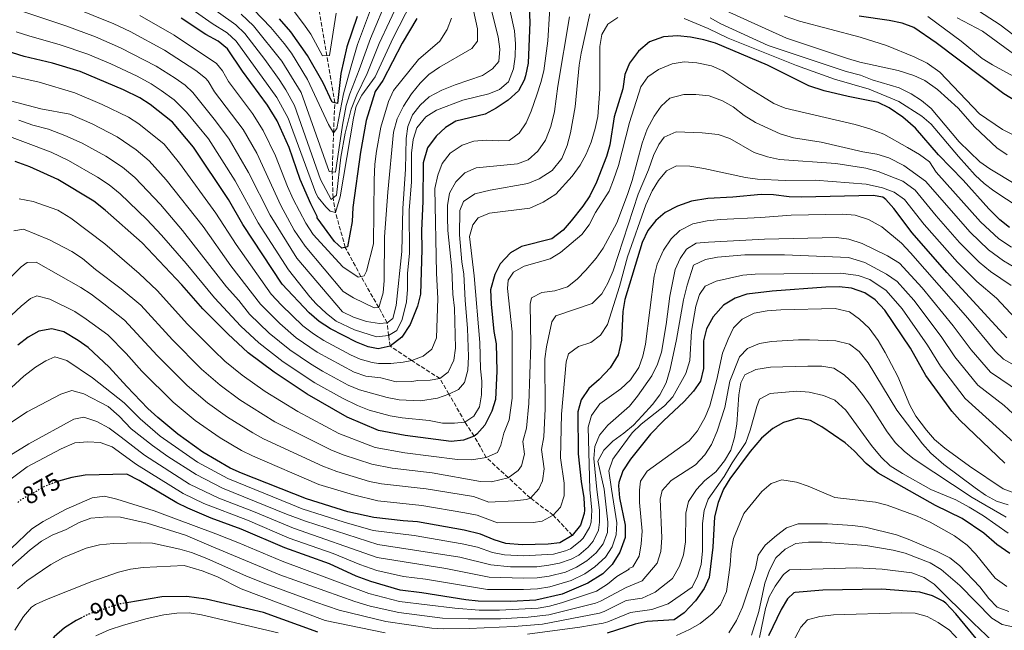
# Model space of a CAD drawing. Units: metres. Extents: x 665439 to 668867, y 4730413 to 4732809.
# Drawn here: x 665981 to 666383, y 4731989 to 4732238 of the extents above; entities that cross this region are included whole.
import ezdxf
from ezdxf.enums import TextEntityAlignment as Align

# ---------------------------------------------------------------- set-up
doc = ezdxf.new("R2010")
doc.units = ezdxf.units.M
doc.header["$MEASUREMENT"] = 0
doc.linetypes.add('DGN Style 3', pattern=[2.435891, 1.739922, -0.695969])
doc.linetypes.add('DGN Style 5', pattern=[1.217945, 0.521977, -0.695969])
for name, color, linetype, lineweight in [('Barranco lineal', 142, 'DGN Style 3', 13), ('Cota de curva de nivel directora', 7, 'Continuous', 0), ('Curva de nivel directora', 30, 'Continuous', 30), ('Curva de nivel directora no vista', 30, 'DGN Style 5', 30), ('Curva de nivel intermedia', 30, 'Continuous', 0)]:
    doc.layers.add(name, color=color, linetype=linetype, lineweight=lineweight)
doc.styles.add('Style-Arial', font='arial.ttf')

msp = doc.modelspace()

# ---------------------------------------------------------------- linework, layer by layer
at = {"layer": 'Barranco lineal', "color": 142, "linetype": 'DGN Style 3', "lineweight": 13}
msp.add_polyline3d([(666206.61, 4732027.84, 850), (666198.81, 4732036.1, 845), (666189.49, 4732043.09, 840), (666171.49, 4732059.7, 830), (666166.56, 4732068.39, 825), (666162.81, 4732074.09, 820), (666156.27, 4732085.56, 815), (666152.6, 4732091.87, 810), (666141.07, 4732099.26, 805), (666132.26, 4732105.18, 800), (666131.67, 4732109.44, 795), (666131.06, 4732114.65, 790), (666127.6, 4732120.96, 785), (666120.38, 4732133.54, 780), (666113.98, 4732145.44, 775), (666109.98, 4732159.66, 770), (666108.97, 4732165.68, 765), (666108.64, 4732176.33, 760), (666109.18, 4732192.29, 755), (666109.68, 4732204.48, 750), (666103.09, 4732243.18, 740)], dxfattribs=at)
at = {"layer": 'Curva de nivel directora', "color": 30, "linetype": 'Continuous', "lineweight": 30, "flags": 128}
for points, elevation in [([(666188.44, 4732254.5), (666189.23, 4732237.41), (666188.62, 4732220.69), (666187.54, 4732215.51), (666186.95, 4732213.76), (666184.59, 4732209.35), (666180.39, 4732205.59), (666175.48, 4732202.33), (666171.1, 4732199.89), (666159.06, 4732196.99), (666154.81, 4732194.35), (666151.01, 4732190.92), (666147.54, 4732186.13), (666145.71, 4732180.03), (666145.59, 4732164.24), (666145.12, 4732152.35), (666145.22, 4732144.58), (666144.66, 4732126.3), (666143.41, 4732121.47), (666140.47, 4732113.9), (666137.04, 4732108.78), (666132.26, 4732105.18), (666127.44, 4732103.99), (666123.24, 4732104.8), (666118.61, 4732106.7), (666107.92, 4732112.24), (666103.25, 4732115.24), (666099.23, 4732118.69), (666088.24, 4732130.39), (666072.19, 4732154.76), (666066.29, 4732165.01), (666052.06, 4732186.33), (666043.52, 4732196.53), (666034.37, 4732203.85), (666030.11, 4732206.47), (666023.48, 4732209.83), (666005.74, 4732217.22)], 800), ([(666143.13, 4732238.87), (666137.22, 4732228.91), (666129.34, 4732213.59), (666126.2, 4732209.07), (666122.45, 4732197.29), (666120.12, 4732184.31), (666117.07, 4732161.72), (666116.82, 4732155.99), (666114.89, 4732145.66), (666112.52, 4732145.09), (666109.57, 4732147.85), (666102.44, 4732157.5), (666102.46, 4732158.11), (666099.88, 4732163.23), (666095.56, 4732173.17), (666091.07, 4732186.3), (666086.11, 4732197.12), (666082.19, 4732203.53), (666072.08, 4732217.39), (666065.94, 4732226.58), (666062.06, 4732229.73), (666057.04, 4732232.37), (666047.02, 4732239.02)], 775), ([(666118.82, 4732239.81), (666114.6, 4732227.33), (666112.12, 4732216.47), (666110.82, 4732204.16), (666108.61, 4732204.78), (666104.95, 4732212.64), (666098.6, 4732223.76), (666091.79, 4732233.44), (666087.1, 4732238.75)], 750), ([(666387.57, 4732205.21), (666382.69, 4732208.18), (666355.06, 4732228.99), (666345.93, 4732235.22), (666341.26, 4732237), (666335.94, 4732238.15), (666323.62, 4732239.89)], 800), ([(666005.74, 4732217.22), (665994.52, 4732220.7), (665982.96, 4732223.43), (665978.17, 4732224.87), (665966.17, 4732227.32), (665954.25, 4732229.1), (665937.93, 4732230.8), (665932.93, 4732230.93), (665919.67, 4732230.7), (665914.75, 4732229.84), (665910.27, 4732226.58), (665908.58, 4732222.81), (665908.73, 4732201.46), (665908.5, 4732197.56)], 800), ([(666384.97, 4732153.61), (666381.08, 4732156.76), (666376.49, 4732161.22), (666366.14, 4732172.87), (666356.06, 4732183.27), (666346.63, 4732194.11), (666341.49, 4732198.64), (666335.92, 4732202.51), (666331.38, 4732204.65), (666319.11, 4732207.06), (666309.36, 4732209.35), (666303.15, 4732211.46), (666286.29, 4732219.83), (666265.03, 4732228.79), (666260.23, 4732230.18), (666254.86, 4732231.26), (666249.57, 4732231.83), (666243.85, 4732231.51), (666238.16, 4732229.43), (666233.61, 4732225.61), (666229.95, 4732220.7), (666228.07, 4732216.06), (666227.2, 4732210.2), (666223.73, 4732198.8), (666221.95, 4732187.33), (666220.51, 4732182.54), (666216.49, 4732172.05), (666213.72, 4732166.5), (666210.95, 4732162.33), (666206.2, 4732156.24), (666202.84, 4732152.54), (666198.31, 4732148.97), (666185.91, 4732145.77), (666181.33, 4732143.26), (666177.22, 4732138.79), (666174.94, 4732134.35), (666173.27, 4732128.14), (666173.51, 4732122.28), (666174.61, 4732111.09), (666175.59, 4732106.11), (666175.78, 4732094.97), (666175.32, 4732083.29), (666173.78, 4732078.55), (666170.89, 4732072.89), (666167.59, 4732069.13), (666166.56, 4732068.39), (666162.18, 4732066.78), (666157.21, 4732066.24), (666138.38, 4732068.57), (666127.54, 4732070.68), (666114.7, 4732076.08), (666098.4, 4732085.48), (666084.89, 4732094.49), (666074.4, 4732102.46), (666066, 4732110.13), (666055.82, 4732120.4), (666047.29, 4732130.16), (666031.14, 4732147.28), (666015.98, 4732160.7), (666011.34, 4732164.39), (665996.65, 4732173.16), (665985.27, 4732178.39), (665979.29, 4732180.49)], 825), ([(666383.92, 4732108.54), (666359.44, 4732135.14), (666345.26, 4732151.36), (666337.82, 4732161.36), (666334.54, 4732165.08), (666333.34, 4732165.9), (666329.37, 4732166.71), (666300.1, 4732165.99), (666295.11, 4732166.08), (666288.64, 4732166.89), (666283.64, 4732167.04), (666272.15, 4732165.94), (666261.89, 4732165.4), (666255.23, 4732164.33), (666249.54, 4732162.25), (666244.53, 4732159.74), (666240.73, 4732156.49), (666237.39, 4732152.35), (666235.05, 4732147.47), (666227.97, 4732124.24), (666227.21, 4732119.3), (666226.66, 4732107.58), (666225.35, 4732101.54), (666222.09, 4732096.25), (666217.53, 4732091.48), (666213.41, 4732087.89), (666210.19, 4732083.21), (666208.82, 4732078.37), (666209.03, 4732061.18), (666210.17, 4732049.84), (666211.33, 4732043.17), (666211.54, 4732038.17), (666211.44, 4732036.79), (666209.94, 4732032.03), (666206.61, 4732027.84), (666201.51, 4732024.78), (666196.69, 4732024.21), (666186.13, 4732024.03), (666179.51, 4732024.57), (666174.73, 4732026.04), (666169.1, 4732028.36), (666162.47, 4732030), (666143.48, 4732033.41), (666137.53, 4732033.75), (666125.63, 4732035.09), (666115.02, 4732037.46), (666098.13, 4732042.72), (666071.6, 4732053.3), (666067.05, 4732055.36), (666055.83, 4732061.83), (666045.58, 4732069.14), (666037.44, 4732075.95), (666033.47, 4732079.71), (666024.77, 4732088.59), (666017.59, 4732096.61), (666009.09, 4732104.6), (666005.02, 4732107.5), (665999.07, 4732111.03), (665994.17, 4732112.24), (665988.94, 4732111.3), (665984.63, 4732108.77), (665980.42, 4732105.51)], 850), ([(666383.13, 4732057.32), (666364.78, 4732074.86), (666361.48, 4732078.62), (666350.86, 4732093.17), (666344.54, 4732104.27), (666334.06, 4732119.76), (666330.12, 4732124.09), (666326, 4732126.92), (666320.52, 4732128.86), (666315.54, 4732129.29), (666310.06, 4732129.24), (666288.15, 4732127.59), (666277.78, 4732126.36), (666273.05, 4732124.76), (666268.32, 4732121.82), (666264.03, 4732117.14), (666261.3, 4732112.16), (666260.17, 4732107.28), (666260.17, 4732095.94), (666258.85, 4732090.81), (666256.02, 4732086.69), (666252.23, 4732082.47), (666243.83, 4732074.67), (666238.45, 4732069.15), (666230.35, 4732058.98), (666227.26, 4732054.17), (666225.53, 4732049.42), (666225.43, 4732048.15), (666225.89, 4732043.17), (666228.17, 4732032), (666228.21, 4732027), (666226.04, 4732021.04), (666222.85, 4732015.96), (666219.07, 4732012.2), (666212.91, 4732008.32), (666202.42, 4732003.91), (666191.72, 4732001.43), (666181.45, 4732000.88), (666168.13, 4732001.03), (666163.16, 4732001.51), (666145.18, 4732004.45), (666136.36, 4732005.41), (666124.36, 4732008.95), (666118.43, 4732011.22), (666107.52, 4732016.18), (666089.31, 4732022.76), (666071.49, 4732030.43), (666059.26, 4732034.89), (666049.68, 4732038.95), (666045.19, 4732041.15), (666029.85, 4732050.29), (666024.8, 4732052.88), (666007.81, 4732052.5), (666002.37, 4732051.53), (665996.89, 4732050)], 875), ([(666385.14, 4732020.44), (666379.86, 4732024.06), (666374.55, 4732028.69), (666365.64, 4732034.7), (666354.77, 4732040.01), (666331.34, 4732053.2), (666326.51, 4732057.14), (666321.59, 4732062.33), (666317.87, 4732065.67), (666308.43, 4732072.23), (666303.76, 4732074.79), (666298.8, 4732075.67), (666292.77, 4732073.94), (666288.45, 4732071.43), (666283.73, 4732067.52), (666279.21, 4732062.16), (666270.94, 4732050.89), (666268.28, 4732046.66), (666266.17, 4732041.32), (666264.65, 4732035.37), (666263.94, 4732023.04), (666262.39, 4732010.68), (666260.44, 4732006.09), (666256.89, 4732001.11), (666252.3, 4731996.2), (666248.15, 4731993.32), (666237.17, 4731992.64), (666232.29, 4731991.54), (666220.77, 4731987.94)], 900), ([(666357.98, 4732001.03), (666353.54, 4732003.16), (666348.46, 4732004.61), (666332.88, 4732005.85), (666308.82, 4732005.46), (666297.49, 4732004.53), (666296.96, 4732004.38), (666294.36, 4732001.91), (666291.85, 4731997.58), (666286.7, 4731986.81)], 925), ([(666102.79, 4731988.38), (666080.56, 4731996.36), (666057.22, 4732001.77), (666049.36, 4732002.86), (666039.15, 4732002.69), (666024.89, 4732000.34)], 900), ([(666373.25, 4731983.47), (666363.08, 4731995.77), (666359.05, 4732000.12), (666357.98, 4732001.03)], 925), ([(666006.65, 4731994.36), (666004.19, 4731993.1), (665999.4, 4731990.03), (665995.24, 4731986.43), (665989.14, 4731977.52), (665987.29, 4731972.65), (665984.22, 4731961.68), (665979.29, 4731946.62)], 900)]:
    msp.add_lwpolyline(points, dxfattribs=dict(at, elevation=elevation))
at = {"layer": 'Curva de nivel directora no vista', "color": 30, "linetype": 'DGN Style 5', "lineweight": 30, "flags": 128}
for points, elevation in [([(665996.89, 4732050), (665991.34, 4732047.81), (665981.66, 4732042.36), (665979.92, 4732040.98)], 875), ([(666024.89, 4732000.34), (666021.77, 4731999.83), (666009.34, 4731995.74), (666006.65, 4731994.36)], 900)]:
    msp.add_lwpolyline(points, dxfattribs=dict(at, elevation=elevation))
at = {"layer": 'Curva de nivel intermedia', "color": 30, "linetype": 'Continuous', "lineweight": 0, "flags": 128}
for points, elevation in [([(666198.65, 4732263.46), (666196.59, 4732229.83), (666194.96, 4732217.61), (666193.81, 4732212.75), (666192.19, 4732207.72), (666189.87, 4732201.06), (666187.75, 4732196.36), (666184.92, 4732192.17), (666180.9, 4732189.12), (666176.61, 4732188.94), (666171.41, 4732189.29), (666166.43, 4732188.86), (666161.67, 4732187.26), (666156.71, 4732183.93), (666153.44, 4732179.65), (666151.69, 4732174.97), (666150.54, 4732169.48), (666151.14, 4732134.89), (666151.76, 4732124.53), (666151.24, 4732108.48), (666149.23, 4732103.91), (666145.73, 4732101.07), (666141.07, 4732099.26), (666137.58, 4732098.59), (666132.5, 4732098.05), (666127.51, 4732098.02), (666124.89, 4732098.41), (666120.06, 4732099.79), (666116.1, 4732101.58), (666105.18, 4732107.44), (666100.98, 4732110.14), (666096.67, 4732113.47), (666087.96, 4732121.87), (666083.79, 4732126.34), (666069.41, 4732146.6), (666061.12, 4732159.49), (666046.38, 4732179.85), (666040, 4732187.59), (666029.76, 4732195.96), (666025.5, 4732198.57), (666014.8, 4732203.87), (666003.68, 4732208.52), (665989.03, 4732212.91), (665954.96, 4732220.53)], 805), ([(666178.3, 4732255.69), (666182.96, 4732233.85), (666183.49, 4732228.58), (666183.32, 4732223.47), (666182.61, 4732218.44), (666180.5, 4732213.12), (666176.95, 4732209.89), (666172.57, 4732208.23), (666161.97, 4732205.58), (666151.12, 4732201.43), (666146.77, 4732198.8), (666143.23, 4732194.25), (666141.68, 4732189.49), (666140.98, 4732183.88), (666140.94, 4732172.22), (666140.03, 4732160.48), (666140.16, 4732143.13), (666139.42, 4732134.84), (666139.36, 4732128.24), (666138.88, 4732123.27), (666137.19, 4732115.97), (666135.07, 4732111.53), (666131.67, 4732109.44), (666126.64, 4732108.99), (666117.72, 4732111.84), (666110.26, 4732115.32), (666106.35, 4732118.43), (666102.14, 4732122.38), (666099.53, 4732125.26), (666090.82, 4732136.35), (666078.45, 4732155.48), (666069.03, 4732172.6), (666058.09, 4732189.76), (666049.23, 4732200.7), (666044.1, 4732205.67), (666038.9, 4732209.55), (666034.71, 4732212.27), (666029.07, 4732215.32)], 795), ([(666170.97, 4732253.23), (666176.4, 4732231.47), (666177.02, 4732226.38), (666176.66, 4732221.4), (666174.08, 4732218.4), (666169.91, 4732215.6), (666158.78, 4732211.89), (666153.36, 4732209.68), (666148.21, 4732206.95), (666144.52, 4732203.58), (666141.46, 4732199.56), (666139.45, 4732194.83), (666138.77, 4732189.87), (666138.6, 4732177.46), (666137.47, 4732161.33), (666137.03, 4732143.75), (666134.72, 4732121.67), (666133.32, 4732116.36), (666131.06, 4732114.65), (666127.89, 4732114.42), (666122.68, 4732115.21), (666117.37, 4732116.96), (666112.86, 4732119.16), (666094.19, 4732141.12), (666083.26, 4732158.55), (666074.54, 4732176.02), (666066.6, 4732189.6), (666061.06, 4732197.17), (666051.72, 4732208.71), (666048.59, 4732211.68), (666044.5, 4732214.56), (666036.87, 4732219.49), (666022.22, 4732226.97), (666012.03, 4732231.44), (665999.98, 4732235.95), (665981.12, 4732242.17)], 790), ([(666110.22, 4732241.16), (666107.53, 4732223.85), (666104.71, 4732223.72), (666099.89, 4732232.48), (666096.93, 4732236.7), (666087.23, 4732249.68)], 745), ([(666165.4, 4732246.72), (666167.98, 4732234.71), (666167.87, 4732229.71), (666165.66, 4732226.65), (666152.41, 4732219.03), (666148.06, 4732216.05), (666144.48, 4732212.56), (666140.92, 4732208.23), (666137.71, 4732203.1), (666135.16, 4732197.95), (666133.58, 4732192.47), (666131.28, 4732167.95), (666129.92, 4732149.79), (666129.79, 4732131.92), (666129.38, 4732126.94), (666127.6, 4732120.96), (666125.76, 4732120.84), (666117.32, 4732124.83), (666113.08, 4732127.51), (666097.55, 4732145.9), (666093.16, 4732152.51), (666087.61, 4732162.59), (666077.85, 4732183.94), (666072.26, 4732193.55), (666060.66, 4732209.05), (666058.03, 4732213.32), (666056.97, 4732214.56), (666053.03, 4732217.66), (666040.26, 4732226), (666026.19, 4732233.56), (666019.49, 4732236.75), (666002.7, 4732243.57)], 785), ([(666136.17, 4732246.78), (666127.82, 4732228.7), (666122.86, 4732216.51), (666118.7, 4732207.81), (666116.33, 4732201.87), (666113.95, 4732192.16), (666112.13, 4732182.31), (666110.34, 4732166.81), (666108.17, 4732165.02), (666103.79, 4732173.17), (666093.28, 4732203.46), (666089.77, 4732209.84), (666087.01, 4732214.01), (666081.18, 4732222.19), (666072.98, 4732232.86), (666069.35, 4732236.29), (666054.27, 4732247.23)], 765), ([(666131.41, 4732247.99), (666124.27, 4732230.83), (666119.61, 4732217.98), (666115.82, 4732208.23), (666114.32, 4732203.46), (666112.84, 4732195.42), (666110.03, 4732176.17), (666107.39, 4732176.48), (666095.91, 4732208.74), (666088.12, 4732221.47), (666076.5, 4732235.99), (666071.45, 4732240.72)], 760), ([(666126.64, 4732249.19), (666118.97, 4732228.27), (666116.37, 4732219.44), (666113.27, 4732208.21), (666110.47, 4732193.98), (666109.18, 4732192.29), (666107.1, 4732195.6), (666098.53, 4732214.02), (666092.02, 4732224.72), (666089.03, 4732228.74), (666083.54, 4732235.31), (666076.49, 4732242.67)], 755), ([(666381.12, 4732236.3), (666362.06, 4732248.82)], 785), ([(666140.93, 4732245.59), (666133.54, 4732231.09), (666126.1, 4732215.05), (666120.68, 4732207.65), (666118.45, 4732203.17), (666117.27, 4732198.25), (666111.93, 4732166.13), (666109.98, 4732159.66), (666107.86, 4732160.24), (666106.06, 4732161.97), (666102.88, 4732165.89), (666102, 4732167.62), (666090.66, 4732198.18), (666085.98, 4732206.68), (666069.46, 4732229.72), (666065.72, 4732233.04), (666059.69, 4732236.84), (666051.5, 4732242.58)], 770), ([(666383.99, 4732183.2), (666379.88, 4732186.08), (666370.82, 4732194.53), (666364.02, 4732202.32), (666355.61, 4732209.92), (666350.44, 4732213.62), (666345.89, 4732215.72), (666339.52, 4732217.63), (666323.88, 4732221.04), (666318.94, 4732222.53), (666294.06, 4732230.96), (666267.88, 4732242.74)], 810), ([(666205.52, 4732239.55), (666200.72, 4732211.29), (666199.3, 4732200.98), (666197.84, 4732194.78), (666195.64, 4732189.28), (666192.55, 4732184.74), (666188.57, 4732181.15), (666184.19, 4732179.58), (666167.4, 4732177.88), (666162.81, 4732175.92), (666159.09, 4732172.21), (666156.43, 4732167.56), (666155.61, 4732162.62), (666155.69, 4732157.62), (666155.87, 4732152.32), (666157.46, 4732136.59), (666157.91, 4732126.39), (666158.53, 4732120.59), (666158.9, 4732104.31), (666158.3, 4732099.35), (666155.9, 4732094.49), (666152.6, 4732091.87), (666148.57, 4732091.18), (666143.57, 4732091.04), (666141.14, 4732090.67), (666134.71, 4732090.54), (666128.53, 4732092.16), (666122.34, 4732092.83), (666117.62, 4732094.49), (666102.45, 4732102.65), (666093.97, 4732108.54), (666087.24, 4732114.38), (666079.34, 4732122.29), (666067.32, 4732137.91), (666055.95, 4732153.98), (666040.91, 4732173.1), (666033.99, 4732180.77), (666028.61, 4732185.33), (666020.88, 4732190.66), (666010.74, 4732195.98), (666001.62, 4732199.82), (665989.78, 4732202.08), (665962.28, 4732209.26)], 810), ([(666225.19, 4732239.37), (666221.04, 4732236.61), (666218.71, 4732232.39), (666217.86, 4732227.46), (666217.82, 4732210.12), (666217, 4732198.91), (666215.97, 4732194.01), (666214.27, 4732188.47), (666212.25, 4732183.5), (666209.77, 4732178.97), (666206.59, 4732174.6), (666199.84, 4732167.17), (666194.66, 4732163.96), (666189.28, 4732161.46), (666172.78, 4732159.49), (666168.19, 4732157.51), (666165.99, 4732154.71), (666164.66, 4732149.88), (666166.62, 4732133.85), (666168.84, 4732106.62), (666169.12, 4732095.86), (666169.65, 4732090.85), (666169.57, 4732085.22), (666168.78, 4732080.28), (666166.38, 4732076.53), (666162.81, 4732074.09), (666158.59, 4732073.67), (666153.59, 4732073.63), (666148.26, 4732074.83), (666137.16, 4732075.89), (666132.22, 4732076.68), (666123.68, 4732079.02), (666119.02, 4732080.84), (666112.78, 4732083.92), (666101.55, 4732090.18), (666088.63, 4732098.75), (666078.68, 4732106.43), (666071.35, 4732113.23), (666060.65, 4732124.9), (666049.05, 4732138.9), (666038.96, 4732150.42), (666032.95, 4732156.8), (666022.1, 4732167.3), (666017.6, 4732171.01), (666012.81, 4732174.18), (666001.09, 4732180.88), (665993.9, 4732184.37), (665972.9, 4732192.19)], 820), ([(666213.79, 4732240.86), (666210.2, 4732224.81), (666209.43, 4732219.87), (666207.7, 4732202.9), (666205.84, 4732192.24), (666204.52, 4732187.11), (666202.32, 4732181.71), (666198.44, 4732176.88), (666193.13, 4732173.45), (666188.5, 4732171.52), (666173.14, 4732168.84), (666166.82, 4732167.36), (666162.21, 4732164.2), (666160.69, 4732160.56), (666160.6, 4732150.63), (666161.5, 4732139.53), (666162.28, 4732134.59), (666162.82, 4732123.97), (666163.9, 4732112.37), (666164.28, 4732100.93), (666163.93, 4732095.38), (666162.61, 4732090.25), (666160.11, 4732087.39), (666156.27, 4732085.56), (666151.55, 4732083.91), (666144.7, 4732082.75), (666135.93, 4732083.21), (666131.01, 4732084.09), (666119.8, 4732087.24), (666115.19, 4732089.22), (666104.71, 4732094.89), (666099.71, 4732097.85), (666091.29, 4732103.64), (666082.96, 4732110.41), (666074.9, 4732118.23), (666070.58, 4732123.71), (666065.49, 4732129.41), (666047.56, 4732152.3), (666038.51, 4732163.01), (666028.04, 4732174.04), (666023.1, 4732178.17), (666016.27, 4732182.76), (666006.67, 4732188.07), (665999.56, 4732191.12), (665992.91, 4732193.73), (665986.54, 4732195.38), (665980.7, 4732197.48)], 815), ([(666157.29, 4732239.05), (666155.51, 4732234.38), (666152.58, 4732229.67), (666143.85, 4732222.18), (666133.68, 4732209.59), (666131.63, 4732205.02), (666128.48, 4732194.62), (666126.68, 4732184.72), (666126.03, 4732179.41), (666125.78, 4732173.11), (666125.52, 4732146.94), (666122.63, 4732135.8), (666121.69, 4732133.84), (666119.24, 4732133.27), (666112.94, 4732137.52), (666100.91, 4732150.67), (666097.81, 4732155.31), (666092.75, 4732165.2), (666090.39, 4732170.35), (666085.56, 4732182.87), (666080.48, 4732193.19), (666076.16, 4732200.09), (666066.37, 4732213.22), (666063.83, 4732217.58), (666061.46, 4732220.57), (666044.17, 4732232.19), (666030.14, 4732240.1)], 780), ([(666394.07, 4732158.29), (666378.64, 4732168.51), (666374.64, 4732171.51), (666371.02, 4732174.99), (666364.12, 4732182.54), (666352.99, 4732195.8), (666349.19, 4732199.05), (666339.89, 4732204.99), (666327.76, 4732210.07), (666313.58, 4732214.22), (666298.1, 4732219.79), (666270.24, 4732230.84), (666262.07, 4732234.9), (666252.31, 4732238.87)], 820), ([(666387.57, 4732171.09), (666376.98, 4732177.51), (666372.94, 4732180.46), (666364.47, 4732188.59), (666352.96, 4732202.18), (666349.03, 4732205.46), (666344.81, 4732208.14), (666339.92, 4732210.61), (666328.9, 4732213.92), (666324.25, 4732215.75), (666318.36, 4732217.34), (666286.48, 4732227.89), (666267.22, 4732236.8), (666262.82, 4732239.16)], 815), ([(666387.61, 4732190.92), (666382.11, 4732193.56), (666372.69, 4732199.97), (666356.52, 4732217.06), (666351.44, 4732220.67), (666346.11, 4732223.31), (666334.85, 4732227.87), (666324.05, 4732231.25), (666299.35, 4732237.78), (666292.99, 4732240.02)], 805), ([(666397.21, 4732209.57), (666378.1, 4732219.98), (666373.82, 4732222.58), (666365.33, 4732229.62), (666351.73, 4732239.68)], 795), ([(666392.14, 4732220.47), (666374, 4732233.73), (666363.7, 4732239.22)], 790), ([(666393.88, 4732226.63), (666381.12, 4732236.3)], 785), ([(666029.07, 4732215.32), (666018.24, 4732220.35), (666008.88, 4732224.33), (665997.25, 4732228.32), (665985.23, 4732231.65), (665979.65, 4732233.52)], 795), ([(666385.82, 4732145.54), (666380.7, 4732149.01), (666373.18, 4732155.93), (666355.04, 4732176.17), (666352.32, 4732180.44), (666348.28, 4732183.36), (666343.42, 4732186.31), (666333.72, 4732191.71), (666327.96, 4732193.85), (666322.04, 4732195.58), (666293.49, 4732202.31), (666288.87, 4732204.24), (666277.75, 4732211.02), (666267.96, 4732217.54), (666263.37, 4732219.54), (666257.46, 4732220.77), (666252.22, 4732221.23), (666247.31, 4732220.35), (666241.71, 4732218.05), (666237.36, 4732215.07), (666234.61, 4732211.06), (666229.88, 4732196.45), (666225.5, 4732178.9), (666223.47, 4732173.1), (666221.7, 4732168.4), (666216.13, 4732159.68), (666213.49, 4732154.7), (666210.51, 4732150.67), (666201.8, 4732143.41), (666197.51, 4732140.83), (666187.02, 4732137.78), (666182.66, 4732135.33), (666180.42, 4732132.03), (666180.22, 4732128.68), (666182.11, 4732111.02), (666182.12, 4732083.9), (666180.83, 4732075.08), (666178.62, 4732069.55), (666177.42, 4732064.75), (666176.06, 4732061.71), (666171.49, 4732059.7), (666165.54, 4732058.67), (666159.69, 4732058.83), (666138.21, 4732061.61), (666126.18, 4732063.78), (666111.39, 4732069.41), (666094.63, 4732078.41), (666081.27, 4732086.62), (666071.85, 4732093.32), (666064.81, 4732099.02), (666060.29, 4732103.29), (666049.61, 4732114.04), (666037.24, 4732127.82), (666029.8, 4732134.84), (666015.91, 4732146.9), (666001.98, 4732157.42), (665996.64, 4732160.63), (665986.59, 4732164.2), (665980.85, 4732165.34)], 830), ([(666387.21, 4732137.22), (666382.58, 4732139.94), (666376.42, 4732144.41), (666368.91, 4732151.67), (666350.74, 4732172.47), (666341.84, 4732178.84), (666335.7, 4732181.98), (666330.92, 4732183.47), (666325.19, 4732184.47), (666308.09, 4732188.36), (666296.82, 4732190.2), (666291.42, 4732191.87), (666281.3, 4732196.45), (666276.76, 4732199.36), (666272.3, 4732202.9), (666267.91, 4732205.28), (666262.43, 4732207.29), (666257.07, 4732207.92), (666252.07, 4732207.94), (666246.35, 4732206.41), (666242.8, 4732203.18), (666240.02, 4732199.02), (666237.16, 4732193.79), (666235.17, 4732188.02), (666231.04, 4732172.75), (666229.17, 4732167.06), (666224.78, 4732155.5), (666219.15, 4732145.19), (666216.27, 4732141.1), (666212.09, 4732136.18), (666208.54, 4732132.42), (666204.63, 4732129.3), (666199.47, 4732127.77), (666194.11, 4732127.06), (666190.01, 4732124.79), (666189.35, 4732122.31), (666189.72, 4732105.7), (666188.8, 4732081.71), (666187.88, 4732071.6), (666186.35, 4732066.22), (666187.07, 4732061), (666185.84, 4732056.25), (666184.53, 4732054.29), (666180.43, 4732051.3), (666173.62, 4732049.77), (666169.11, 4732049.9), (666149.45, 4732053.37), (666133.09, 4732055.33), (666124.82, 4732056.88), (666113.1, 4732060.73), (666108.07, 4732062.74), (666085.18, 4732074.27), (666070.88, 4732083.24), (666062.87, 4732089.13), (666055.34, 4732095.71), (666043.4, 4732107.68), (666030.56, 4732121.8), (666022.59, 4732128.6), (666012.03, 4732136.46), (666006.71, 4732140.92), (666002.34, 4732143.83), (665993.28, 4732148.61), (665982.73, 4732152.91), (665978.69, 4732152.23)], 835), ([(666187.94, 4732042.52), (666189.49, 4732043.09), (666193, 4732046.87), (666194.47, 4732050.19), (666195.15, 4732055.06), (666194.07, 4732062.88), (666194.93, 4732068.13), (666195.49, 4732079.51), (666195.41, 4732099.92), (666196.02, 4732104.89), (666198.3, 4732115.06), (666199.94, 4732117.5), (666214.65, 4732122.49), (666218.65, 4732126.51), (666221.1, 4732130.86), (666223.21, 4732135.91), (666233.5, 4732167.17), (666237.73, 4732177.1), (666239.74, 4732182.99), (666241.95, 4732187.48), (666244.02, 4732190.42), (666248.93, 4732192.63), (666259.65, 4732192.27), (666266.14, 4732191.55), (666270.88, 4732189.91), (666280.81, 4732184.27), (666286.29, 4732182.38), (666291.19, 4732181.37), (666314.19, 4732179.66), (666326.42, 4732177.86), (666331.41, 4732176.46), (666341.52, 4732172.56), (666346.43, 4732168.77), (666355.1, 4732158.29), (666364.65, 4732147.42), (666372.56, 4732139.43), (666377.3, 4732135.57), (666385.73, 4732129.9)], 840), ([(666203.24, 4732049.11), (666201.8, 4732059.54), (666202.17, 4732077.32), (666204.08, 4732098.75), (666205, 4732101.94), (666209.17, 4732104.92), (666214.22, 4732106.57), (666218.16, 4732109.65), (666220.9, 4732114.01), (666225.83, 4732129.42), (666229.14, 4732141.54), (666236.61, 4732162.88), (666239.25, 4732168.54), (666241.8, 4732172.83), (666245, 4732176.67), (666249.18, 4732178.77), (666254.56, 4732178.69), (666260.3, 4732177.73), (666277.25, 4732174.03), (666282.21, 4732173.36), (666293.49, 4732172.76), (666305.66, 4732172.86), (666326.53, 4732171.31), (666333.22, 4732169.72), (666337.94, 4732168.07), (666342.13, 4732165.06), (666350.18, 4732154.83), (666363.77, 4732139.46), (666371.7, 4732131.59), (666379.75, 4732124.74), (666387.34, 4732116.57)], 845), ([(666398.77, 4732090.63), (666382.56, 4732099.79), (666378.99, 4732103.28), (666367.92, 4732116.52), (666344.55, 4732143.26), (666340.96, 4732147.25), (666332.83, 4732153.8), (666327.41, 4732156.87), (666322.01, 4732158.63), (666317.03, 4732159.07), (666295.97, 4732158.63), (666283.55, 4732157.61), (666267.01, 4732156.89), (666261.65, 4732156.26), (666255.78, 4732155.02), (666250.54, 4732152.37), (666246.95, 4732148.9), (666243.85, 4732144.37), (666241.27, 4732138.57), (666239.95, 4732133.74), (666236.46, 4732106), (666235.4, 4732101.05), (666233.69, 4732096.36), (666230.38, 4732091.37), (666226.39, 4732087.69), (666217.87, 4732081.55), (666214.43, 4732076.83), (666213.12, 4732071.98), (666213.71, 4732046.56), (666214.61, 4732038.19), (666214.24, 4732033.24), (666213.59, 4732031.02), (666211.07, 4732026.74), (666209.86, 4732025.46), (666205.85, 4732022.41), (666203.79, 4732021.49), (666198.94, 4732020.19), (666186.7, 4732019.46), (666178.9, 4732019.84), (666174, 4732020.87), (666167.91, 4732022.99), (666161.62, 4732024.46), (666142.06, 4732027.81), (666125.38, 4732029.86), (666113.52, 4732033.2), (666096.37, 4732038.73), (666091.71, 4732040.54), (666066.03, 4732051.02), (666053.7, 4732057.69), (666038.44, 4732068.38), (666030.23, 4732075.38), (666023.8, 4732081.94), (666010.77, 4732092.25), (666000.35, 4732099.23), (665995.49, 4732100.74), (665991.81, 4732099.17), (665987.53, 4732096.59), (665982.74, 4732092.91), (665965.69, 4732077.24)], 855), ([(666389.47, 4732086.16), (666377.29, 4732094.5), (666369.41, 4732103.67), (666362.07, 4732113.45), (666349.29, 4732128.99), (666340.08, 4732139.06), (666335.19, 4732142.06), (666324.89, 4732146.99), (666319.4, 4732148.83), (666314.44, 4732149.52), (666284.97, 4732148.85), (666262.19, 4732147.57), (666257.18, 4732147.13), (666253.26, 4732144.78), (666250.6, 4732140.95), (666248.54, 4732136.39), (666246.37, 4732125.55), (666244.9, 4732113.91), (666242.98, 4732102.69), (666241.31, 4732097.73), (666239.01, 4732092.94), (666233.21, 4732084.64), (666229.87, 4732080.64), (666221.05, 4732072.82), (666217.69, 4732068.8), (666215.74, 4732064.19), (666215.44, 4732059.19), (666216.67, 4732046.61), (666217.68, 4732038.21), (666217.74, 4732033.22), (666217.25, 4732030.02), (666215.17, 4732025.52), (666213.11, 4732023.09), (666209.22, 4732019.83), (666206.07, 4732018.2), (666201.31, 4732016.56), (666197.03, 4732015.64), (666192.07, 4732015.07), (666181.37, 4732014.96), (666173.33, 4732015.76), (666160.77, 4732018.93), (666127.22, 4732024.1), (666097.78, 4732033.65), (666089.96, 4732036.58), (666063.93, 4732047.17), (666053.09, 4732052.65), (666041.52, 4732060.1), (666035.24, 4732064.53), (666026.67, 4732071.39), (666021.66, 4732076.49), (666017.28, 4732080.46), (666007.33, 4732085.66), (666002.44, 4732086.96), (665997.91, 4732085.5), (665984.14, 4732078.28), (665969.59, 4732068.72)], 860), ([(666391.59, 4732072.78), (666382.78, 4732080.92), (666372.02, 4732089.2), (666362.73, 4732100.79), (666357.17, 4732109.1), (666345.91, 4732123.88), (666339.22, 4732131.52), (666334.85, 4732134.53), (666326.02, 4732139.22), (666319.33, 4732141.39), (666293.16, 4732142.43), (666276.96, 4732142.42), (666265.89, 4732141.43), (666260.97, 4732140.56), (666256.1, 4732138.13), (666253.45, 4732130.03), (666251.92, 4732124.02), (666249.13, 4732107.89), (666246.51, 4732095.76), (666244.94, 4732090.09), (666242.29, 4732085.29), (666239.31, 4732081.28), (666235.14, 4732076.63), (666231.59, 4732072.87), (666227.69, 4732069.55), (666223.08, 4732066.38), (666219.44, 4732062.62), (666217.01, 4732058.17), (666219.63, 4732046.66), (666221.11, 4732033.24), (666220.9, 4732029.01), (666219.24, 4732024.36), (666216.35, 4732020.71), (666212.5, 4732017.41), (666208.35, 4732014.9), (666203.8, 4732012.8), (666197.15, 4732011.17), (666192.2, 4732010.54), (666186.71, 4732010.31), (666172.69, 4732010.73), (666155, 4732014.27), (666127.04, 4732018.75), (666092.84, 4732030.74), (666076.57, 4732037.57), (666062.38, 4732043.08), (666050.46, 4732048.82), (666032, 4732060.63), (666022.53, 4732067.96), (666017.62, 4732071.66), (666012.65, 4732074.3), (666007.33, 4732076.06), (666003.21, 4732075.29), (665984.81, 4732065.19), (665974.88, 4732059.12)], 865), ([(665965.21, 4732120.95), (665981.76, 4732137.54), (665984.19, 4732139.34), (665987.8, 4732139.49), (666006.12, 4732129.06), (666010.3, 4732126.32), (666015.39, 4732122.36), (666023.86, 4732115.75), (666037.19, 4732101.31), (666049.52, 4732088.99), (666057.75, 4732081.96), (666065.86, 4732076.1), (666076.26, 4732069.67), (666080.66, 4732067.28), (666104.76, 4732056.06), (666110.54, 4732053.91), (666123.87, 4732049.87), (666128.77, 4732048.86), (666146.99, 4732046.79), (666166.33, 4732043.73), (666172.58, 4732041.45), (666182.98, 4732041.92), (666187.94, 4732042.52)], 840), ([(666389.28, 4732063.45), (666366.9, 4732083.73), (666356.79, 4732096.98), (666351.59, 4732105.53), (666341.13, 4732120.38), (666334.67, 4732127.81), (666327.99, 4732132.36), (666323.25, 4732133.94), (666316.15, 4732134.89), (666281.2, 4732134.46), (666276.22, 4732134.08), (666265.31, 4732131.72), (666260.77, 4732129.65), (666258.54, 4732126.23), (666256.96, 4732121.49), (666255.28, 4732111.29), (666254.52, 4732099.31), (666252.94, 4732093.91), (666247.64, 4732084.4), (666244.18, 4732080.78), (666234.63, 4732073.25), (666231.06, 4732069.75), (666223.75, 4732059.88), (666223.17, 4732058.97), (666221.54, 4732054.19), (666222.6, 4732046.72), (666224.82, 4732032.96), (666224.5, 4732028.06), (666222.82, 4732023.24), (666220.21, 4732018.98), (666215.82, 4732014.98), (666211.7, 4732012.21), (666206.11, 4732009.44), (666197.37, 4732006.83), (666192.45, 4732006.03), (666186.72, 4732005.74), (666172.06, 4732005.78), (666146.67, 4732009.91), (666137.78, 4732011.01), (666126.9, 4732013.49), (666119.94, 4732015.96), (666109.02, 4732020.44), (666091.07, 4732026.75), (666074.03, 4732034), (666056.21, 4732040.91), (666047.83, 4732044.99), (666028.79, 4732056.77), (666018.88, 4732064.05), (666013.92, 4732065.73), (666008.93, 4732066.08), (666003.66, 4732065.59), (665998.03, 4732063.17), (665984.17, 4732055.85), (665975.99, 4732049.75)], 870), ([(665973.82, 4732114.09), (665981.7, 4732121.41), (665985.59, 4732124.54), (665988.13, 4732125.64), (665993.43, 4732124.33), (666003.56, 4732119.31), (666008.19, 4732116.13), (666017.15, 4732109.68), (666024.58, 4732102.12), (666030.98, 4732094.95), (666043.71, 4732082.26), (666052.69, 4732074.75), (666062.85, 4732067.72), (666071.67, 4732062.55), (666076.13, 4732060.29), (666103.24, 4732048.67), (666117.28, 4732044.38), (666127.2, 4732041.98), (666145.23, 4732040.1), (666162.81, 4732036.99), (666167.72, 4732036.04), (666176.04, 4732033.01), (666190.66, 4732033.05), (666194.25, 4732033.63), (666198.81, 4732036.1), (666201.72, 4732039.36), (666203.33, 4732044.01), (666203.24, 4732049.11)], 845), ([(666387.51, 4732045.02), (666382.36, 4732046.86), (666368.63, 4732056.14), (666358.65, 4732063.46), (666354.36, 4732067), (666351.08, 4732070.76), (666346.72, 4732076.55), (666344.36, 4732080.97), (666339.39, 4732092.71), (666334.29, 4732102.48), (666331.39, 4732107.37), (666327.78, 4732112.41), (666323.76, 4732116.21), (666319.76, 4732119.19), (666313.91, 4732120.53), (666291.66, 4732119.99), (666286.1, 4732119.52), (666280.75, 4732118.64), (666275.86, 4732116.18), (666272.42, 4732112.54), (666270.21, 4732108.01), (666267.91, 4732102.31), (666265.55, 4732091.44), (666262.74, 4732080.73), (666260.78, 4732076.14), (666257.63, 4732070.61), (666254.27, 4732066.5), (666237.14, 4732054.14), (666234.39, 4732050.04), (666234.02, 4732046.25), (666234.08, 4732041.25), (666235.1, 4732029.54), (666234.75, 4732024.34), (666233.87, 4732019.31), (666231.34, 4732014.99), (666229.73, 4732014.31), (666229.86, 4732014.04), (666224.74, 4732011.08), (666220.9, 4732007.87), (666216.51, 4732005.1), (666202.18, 4732000.25), (666197.35, 4731998.91), (666192.62, 4731998.15), (666176.9, 4731997.27), (666168.59, 4731997.36), (666158.62, 4731998.08), (666136.07, 4732000.87), (666123.51, 4732004.17), (666088.26, 4732017.28), (666070.16, 4732024.98), (666061.12, 4732028.5), (666036.04, 4732037.84), (666020.73, 4732042.68), (666015.78, 4732043.92), (666010.68, 4732043.21), (666000.02, 4732038.54), (665990.68, 4732033.56), (665986.02, 4732030.46), (665977.76, 4732022.66)], 880), ([(666384.46, 4732040.28), (666379.7, 4732041.82), (666375.19, 4732044.25), (666370.97, 4732047.23), (666358.18, 4732056.78), (666352.84, 4732061.48), (666349.54, 4732065.24), (666338.97, 4732079.04), (666327.38, 4732098.28), (666323.68, 4732102.97), (666319.64, 4732105.91), (666314.18, 4732107.27), (666303.44, 4732107.73), (666298.86, 4732107.73), (666287.87, 4732107.02), (666282.94, 4732106.21), (666278.02, 4732104.15), (666274.86, 4732100.8), (666270.89, 4732090.86), (666268.79, 4732080.1), (666265.72, 4732070.42), (666263.42, 4732064.95), (666260.69, 4732060.77), (666256.86, 4732056.7), (666246.94, 4732050.31), (666243.23, 4732046.11), (666242.41, 4732042.58), (666243.12, 4732026.83), (666242.78, 4732021.28), (666241.26, 4732016.48), (666235.12, 4732009.34), (666228.58, 4732006.63), (666218.05, 4732000.93), (666216.05, 4732000.17), (666197.06, 4731995.46), (666188.55, 4731994.41), (666177.35, 4731993.82), (666164.05, 4731993.74), (666153.66, 4731994.09), (666135.78, 4731996.33), (666124.1, 4731999), (666117.87, 4732000.84), (666087.21, 4732011.8), (666059.28, 4732023.45), (666048.81, 4732027.94), (666033.15, 4732032.77), (666022.22, 4732035.27), (666016.92, 4732035.49), (666010.13, 4732034.84), (666005.43, 4732033.13), (666000.09, 4732030.26), (665994.4, 4732027.96), (665990.02, 4732025.54), (665985.44, 4732021.93), (665975.9, 4732013.47)], 885), ([(666383.59, 4732035.3), (666369.73, 4732043.29), (666346.04, 4732059), (666342.08, 4732062.05), (666338.47, 4732065.61), (666335.11, 4732070.09), (666328.14, 4732080.96), (666325.07, 4732085.4), (666321.91, 4732089.27), (666317.54, 4732093.45), (666313.35, 4732096.19), (666308.41, 4732096.99), (666302.77, 4732096.98), (666287.49, 4732096.5), (666281.49, 4732095.65), (666277.02, 4732093.44), (666275.33, 4732090.17), (666274.51, 4732085.24), (666273.69, 4732073.33), (666272.73, 4732067.76), (666271.32, 4732062.63), (666268.76, 4732058.35), (666265.22, 4732053.81), (666260.62, 4732050.21), (666257.21, 4732046.56), (666254.07, 4732041.73), (666252.88, 4732036.87), (666252.77, 4732025.25), (666251.99, 4732019.95), (666250.36, 4732015.23), (666247.43, 4732010.27), (666240.39, 4732004.64), (666235.04, 4732002.19), (666228.51, 4732001.31), (666219.59, 4731996.71), (666217.63, 4731996.09), (666194.43, 4731991.59), (666182.91, 4731990.58), (666164.51, 4731989.84), (666153.88, 4731989.63), (666149.33, 4731989.95), (666130.57, 4731992.67), (666111.41, 4731997.34), (666101.93, 4732000.53), (666081.49, 4732008.12), (666073.63, 4732011.21), (666057.45, 4732018.41), (666051.24, 4732020.86), (666046.44, 4732022.23), (666035.29, 4732024.62), (666030.25, 4732024.8), (666019.33, 4732024.55), (666013.64, 4732023.95), (666008.25, 4732022.58), (665998.95, 4732018.82), (665993.85, 4732015.98), (665984, 4732009.3), (665980.2, 4732006.07)], 890), ([(666384.5, 4732028.82), (666374.4, 4732035.87), (666368.57, 4732039.41), (666363.06, 4732042.4), (666352.87, 4732046.54), (666341.31, 4732053.12), (666336.32, 4732056.29), (666332.69, 4732059.73), (666328.64, 4732064.54), (666318.23, 4732078.95), (666313.67, 4732083.01), (666309.05, 4732084.91), (666303.23, 4732086.35), (666298.23, 4732086.74), (666287.3, 4732085.73), (666282.94, 4732083.45), (666281.84, 4732080.53), (666279.23, 4732070.8), (666277.35, 4732065.74), (666271.86, 4732057.46), (666268.61, 4732051.86), (666262.07, 4732042.68), (666260.36, 4732037.98), (666259.7, 4732032.75), (666259.71, 4732021.51), (666259.19, 4732015.95), (666257.69, 4732011.17), (666255.52, 4732006.64), (666245.65, 4731999.94), (666239.1, 4731997.6), (666230.4, 4731996.42), (666221.16, 4731992.55), (666219.2, 4731992.02), (666209.63, 4731990.41), (666188.29, 4731987.51)], 895), ([(666347.26, 4732035.7), (666335.12, 4732040.16), (666330.26, 4732041.35), (666313.77, 4732043.3), (666302.85, 4732047.97), (666298.13, 4732049.58), (666292.07, 4732050.51), (666287.78, 4732049.03), (666283.96, 4732045.8), (666276.54, 4732036.77), (666272.32, 4732026.57), (666271.41, 4732021.65), (666271.01, 4732015.63), (666269.52, 4732004.87), (666267.06, 4731999.54), (666263.68, 4731995.86), (666258.74, 4731991.91), (666254.43, 4731989.38), (666249.1, 4731987.01)], 905), ([(666383.85, 4732007.01), (666379.19, 4732010.33), (666371.12, 4732020.27), (666367.66, 4732023.88), (666362.54, 4732027.69), (666352.67, 4732033.24), (666347.26, 4732035.7)], 905), ([(666320.95, 4732031.92), (666310.76, 4732032.6), (666298.76, 4732032.5), (666294.01, 4732030.93), (666289.87, 4732027.81), (666285.35, 4732023.91), (666282.49, 4732019.79), (666281.3, 4732014.28), (666276.02, 4731998.58), (666273.64, 4731993.15), (666270.47, 4731988.08)], 910), ([(666384.69, 4731996.83), (666379.98, 4731998.51), (666376.58, 4732002.06), (666372.89, 4732006.84), (666364.55, 4732015.59), (666360.59, 4732018.65), (666355.43, 4732021.25), (666343.59, 4732026.32), (666338.89, 4732028.04), (666326.25, 4732031.22), (666320.95, 4732031.92)], 910), ([(666352.58, 4732016.64), (666342.4, 4732020.58), (666337.56, 4732021.84), (666326.32, 4732023.65), (666308.6, 4732025.01), (666302.97, 4732025.01), (666297.87, 4732024.48), (666293.41, 4732022.23), (666289.64, 4732018.64), (666287.02, 4732013.61), (666285.2, 4732008.27), (666282.68, 4731996.83), (666279.7, 4731987.05)], 915), ([(666388.25, 4731990.04), (666381.99, 4731991.42), (666377.74, 4731994.05), (666364.72, 4732007.32), (666357.07, 4732013.9), (666352.58, 4732016.64)], 915), ([(666130.27, 4731988.07), (666105.71, 4731993.14), (666071.46, 4732006.04), (666061.77, 4732010.97), (666055.61, 4732013.36), (666048.18, 4732015.61), (666031.46, 4732014.79), (666026.28, 4732014.09), (666021.43, 4732012.87), (666010.61, 4732008.97), (665992.07, 4732001.7), (665987.56, 4731999.58), (665985.96, 4731998.51), (665982.64, 4731994.77), (665979.15, 4731989.14)], 895), ([(666322.75, 4732014.53), (666295.21, 4732013.79), (666292.78, 4732011.81), (666289.34, 4732007.17), (666286.89, 4732002.81), (666285.39, 4731997.95), (666282.92, 4731986.11)], 920), ([(666378.12, 4731984.67), (666370.24, 4731992.02), (666354.3, 4732007.86), (666350.18, 4732010.69), (666345.13, 4732012.6), (666332.97, 4732014), (666322.75, 4732014.53)], 920), ([(666086.63, 4731988.08), (666055.25, 4731995.37), (666050.22, 4731996.25), (666045.22, 4731996.03), (666039.89, 4731995.36), (666033.18, 4731993.85), (666023.46, 4731991.25), (666017.68, 4731989.28), (666012.19, 4731986.76)], 905), ([(666364.06, 4731985.32), (666360.56, 4731989.13), (666355.93, 4731992.31), (666351.39, 4731994.79), (666346.55, 4731996.06), (666341, 4731996.27), (666313.17, 4731995.45), (666307.55, 4731994.73), (666302.55, 4731993.41), (666299.88, 4731990.37), (666294.59, 4731980.42)], 930)]:
    msp.add_lwpolyline(points, dxfattribs=dict(at, elevation=elevation))

# ---------------------------------------------------------------- texts
at = {"layer": 'Cota de curva de nivel directora', "color": 7, "linetype": 'Continuous', "lineweight": 0, "style": 'Style-Arial'}
for s, rotation, p in [('875', 29.3802, (665989.99, 4732047.05, 875)), ('900', 18.2134, (666017.76, 4731998.51, 900))]:
    msp.add_text(s, height=7, rotation=rotation, dxfattribs=at).set_placement(p, align=Align.MIDDLE_CENTER)

doc.saveas('drawing.dxf')
